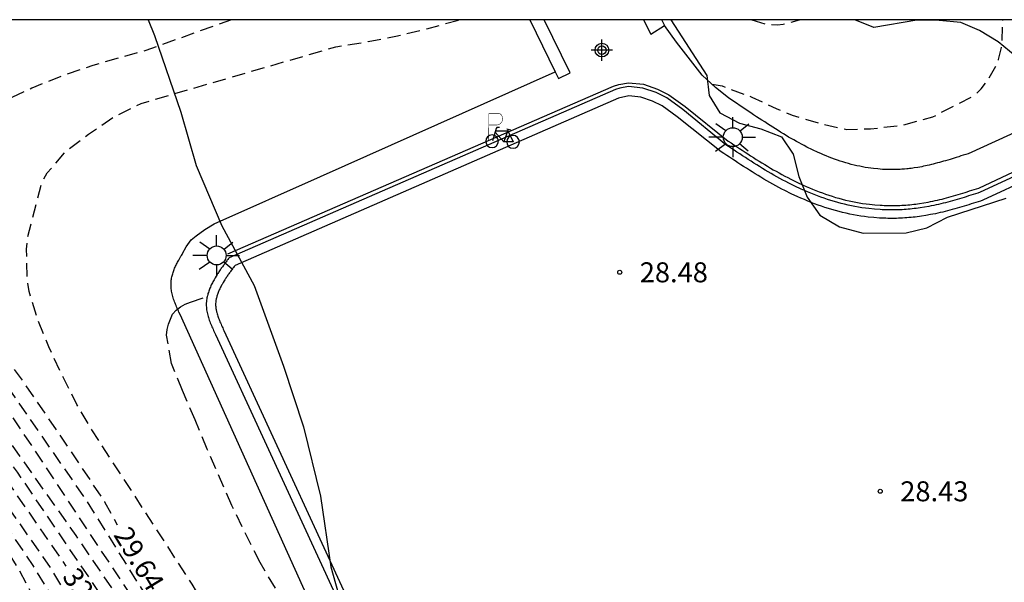
# Model space of a CAD drawing. Units: metres. Extents: x 579944 to 580294, y 4794790 to 4795041.
# Drawn here: x 580137 to 580174, y 4795019 to 4795040 of the extents above; entities that cross this region are included whole.
import ezdxf

# ---------------------------------------------------------------- set-up
doc = ezdxf.new("R2010")
doc.units = ezdxf.units.M
doc.header["$MEASUREMENT"] = 0
doc.linetypes.add('TRAZOS_NORMALES', pattern=[0.75, 0.5, -0.25])
for name, color, linetype in [('010106', 9, 'Continuous'), ('020194', 31, 'TRAZOS_NORMALES'), ('020195', 30, 'TRAZOS_NORMALES'), ('020204', 9, 'Continuous'), ('020307', 24, 'Continuous'), ('020308', 9, 'Continuous'), ('060106', 9, 'Continuous'), ('060108', 9, 'Continuous'), ('060113', 4, 'Continuous'), ('090223', 9, 'Continuous'), ('100105', 3, 'Continuous'), ('100106', 63, 'Continuous'), ('100107', 3, 'Continuous'), ('250206', 9, 'Continuous'), ('Centroides', 1, 'Continuous')]:
    doc.layers.add(name, color=color, linetype=linetype)
doc.styles.add('ARIAL', font='arial.ttf', dxfattribs={"height": 1})
doc.styles.add('ARIALI', font='ariali.ttf', dxfattribs={"height": 1})

# ---------------------------------------------------------------- blocks, each defined once
blk = doc.blocks.new('FAROLA')
for p, q in [((0, 0.355), (0, 0.755)), ((-0.63, 0.51), (-0.255, 0.245)), ((0.605, 0.49), (0.276, 0.223)), ((-0.355, 0), (-0.895, 0)), ((0.355, 0), (0.855, 0)), ((-0.65, -0.52), (-0.255, -0.24)), ((0, -0.355), (0, -0.755)), ((0.585, -0.52), (0.256, -0.246))]:
    blk.add_line(p, q)
blk.add_circle((0, 0), 0.355)
blk = doc.blocks.new('COTAPU')
blk.add_circle((0, 0), 0.075)
blk = doc.blocks.new('Centroide')
for points in [[(0, -0.402), (0, 0.402)], [(0.402, 0), (-0.402, 0)]]:
    blk.add_lwpolyline(points)
for radius in [0.256, 0.159]:
    blk.add_circle((0, 0), radius)
blk = doc.blocks.new('A$Cde1f4e34')
at = {"layer": '090223', "const_width": 0.01}
blk.add_lwpolyline([(-0.061, 0.534), (-0.064, 0.018)], dxfattribs=at)
blk.add_lwpolyline([(-0.061, 0.534), (0.136, 0.534, -0.828096), (0.074, 0.31), (-0.059, 0.308)], format="xyb", dxfattribs=at)
at = {"layer": '090223'}
for points in [[(0.14, 0.264), (0.094, 0.261), (0.081, 0.241), (0.007, 0.01)], [(0.311, 0.222), (0.224, -0.01), (0.06, 0.174)], [(0.067, 0.195), (0.303, 0.195)], [(0.303, 0.195), (0.402, -0.012), (0.224, -0.01)], [(0.281, 0.234), (0.357, 0.217)]]:
    blk.add_lwpolyline(points, dxfattribs=at)
for points in [[(0, 0.121, 1), (0, -0.121, 1)], [(0.402, 0.109, 1), (0.402, -0.134, 1)]]:
    blk.add_lwpolyline(points, format="xyb", close=True, dxfattribs=at)
blk = doc.blocks.new('PBICIS')
at = {"layer": '090223', "xscale": 1.963139950929655, "yscale": 1.963139950929655, "zscale": 1.963139950929655}
blk.add_blockref('A$Cde1f4e34', (-0.331, -0.159), dxfattribs=at)

msp = doc.modelspace()

# ---------------------------------------------------------------- linework, layer by layer
at = {"layer": '010106'}
msp.add_lwpolyline([(579944.235, 4794790.26), (580294.225, 4794790.253), (580294.231, 4795040.245), (579944.241, 4795040.253)], close=True, dxfattribs=at)
at = {"layer": '020194', "flags": 128}
for points, elevation in [([(580124.858, 4795040.249), (580124.942, 4795039.693), (580125.094, 4795039.078), (580125.887, 4795036.848), (580128.091, 4795033.268), (580130.796, 4795029.761), (580133.942, 4795025.352), (580134.527, 4795024.575), (580135.14, 4795023.836), (580137.859, 4795019.775), (580138.617, 4795018.519), (580139.511, 4795016.818), (580140.627, 4795013.652), (580140.769, 4795013.12), (580140.963, 4795012.182), (580141.12, 4795010.728), (580141.165, 4795007.795), (580141.282, 4795005.376), (580141.278, 4795004.915), (580141.572, 4795002.478), (580141.595, 4795001.995), (580141.813, 4795000.555), (580142.48, 4794998.214), (580142.678, 4794997.306), (580142.859, 4794996.856), (580143.503, 4794995.566), (580144.212, 4794994.782), (580147.613, 4794991.911), (580148.078, 4794990.826), (580148.284, 4794990.221), (580148.331, 4794990), (580148.316, 4794989.536), (580148.12, 4794988.914), (580147.626, 4794988.198), (580146.093, 4794986.874), (580145.268, 4794986.055), (580144.491, 4794985.212), (580143.823, 4794984.385), (580143.085, 4794983.417), (580141.758, 4794981.508), (580141.158, 4794980.466), (580141.032, 4794980.277), (580140.624, 4794979.765), (580140.056, 4794978.838), (580139.437, 4794977.882), (580138.777, 4794976.933), (580138.044, 4794976.032), (580137.387, 4794975.189), (580136.586, 4794974.345), (580135.704, 4794973.519), (580134.07, 4794971.857), (580133.343, 4794971.038), (580132.581, 4794970.085), (580131.729, 4794967.757), (580130.888, 4794965.706), (580129.206, 4794963.813), (580126.158, 4794961.342), (580121.744, 4794958.766), (580119.861, 4794957.831), (580118.398, 4794956.856), (580117.066, 4794955.745), (580115.051, 4794953.473), (580112.876, 4794951.127), (580112.34, 4794950.592), (580112.055, 4794950.346), (580111.753, 4794950.119), (580111.432, 4794949.916), (580111.093, 4794949.733), (580110.19, 4794949.099), (580109.004, 4794947.903), (580107.719, 4794946.148), (580107.083, 4794945.037), (580106.575, 4794943.904), (580106.091, 4794942.423), (580106.016, 4794942.129), (580105.981, 4794941.932), (580105.977, 4794941.806), (580105.994, 4794941.729), (580106.101, 4794941.53), (580106.152, 4794941.395), (580106.161, 4794941.109), (580106.097, 4794940.908), (580105.88, 4794940.493)], 33.14), ([(580118.179, 4794958.424), (580119.673, 4794959.331), (580125.37, 4794962.604), (580127.209, 4794963.866), (580128.839, 4794965.443), (580130.888, 4794969.281), (580132.48, 4794971.707), (580134.053, 4794973.253), (580134.735, 4794973.781), (580135.683, 4794974.309), (580136.62, 4794974.787), (580137.137, 4794975.179), (580137.274, 4794975.331), (580137.923, 4794976.181), (580138.157, 4794976.526), (580138.719, 4794977.468), (580139.326, 4794978.394), (580139.733, 4794978.921), (580139.843, 4794979.11), (580140.495, 4794980.062), (580141.107, 4794981.07), (580142.269, 4794983.132), (580142.92, 4794984.14), (580143.588, 4794985.038), (580144.381, 4794985.912), (580145.182, 4794986.779), (580146.023, 4794987.519), (580146.675, 4794988.212), (580146.903, 4794988.582), (580146.973, 4794988.787), (580147.122, 4794989.424), (580147.122, 4794989.645), (580147.018, 4794990.793), (580146.921, 4794991.267), (580146.535, 4794991.825), (580145.511, 4794992.856), (580143.63, 4794994.396), (580143.032, 4794995.152), (580142.481, 4794995.987), (580142.267, 4794996.408), (580142.108, 4794996.832), (580141.979, 4794997.273), (580141.268, 4795000.56), (580141.187, 4795001.036), (580141.049, 4795002.966), (580140.787, 4795004.926), (580140.687, 4795006.414), (580140.525, 4795008.344), (580140.508, 4795010.756), (580140.415, 4795011.715), (580140.131, 4795013.126), (580139.65, 4795014.529), (580138.814, 4795016.831), (580138.382, 4795017.687), (580137.251, 4795019.78), (580135.426, 4795022.602), (580134.863, 4795023.381), (580134.554, 4795023.757), (580131.874, 4795027.253), (580131.613, 4795027.637), (580125.842, 4795035.113), (580125.641, 4795035.491), (580125.067, 4795036.355), (580124.871, 4795036.72), (580124.561, 4795037.338), (580123.216, 4795040.249)], 33.64), ([(580128.667, 4795040.249), (580128.351, 4795039.513), (580128.271, 4795039.257), (580128.121, 4795038.005), (580128.124, 4795037.74), (580128.416, 4795036.83), (580129.215, 4795035.583), (580129.784, 4795034.813), (580132.12, 4795031.047), (580132.57, 4795030.201), (580134.698, 4795026.887), (580137.273, 4795023.28), (580140.637, 4795018.328), (580140.876, 4795017.904), (580142.081, 4795014.722), (580142.228, 4795014.27), (580142.396, 4795013.54), (580142.528, 4795013.097), (580142.612, 4795012.674), (580142.863, 4795008.22), (580142.878, 4795006.309), (580143.273, 4795002.559), (580143.588, 4795001.147), (580144.015, 4794999.801), (580144.408, 4794998.916), (580144.635, 4794998.509), (580145.434, 4794997.333), (580147.33, 4794995.46), (580149.054, 4794994.282), (580149.448, 4794994.063), (580149.629, 4794993.928), (580150.224, 4794993.326), (580150.891, 4794992.43), (580150.994, 4794992.233), (580151.136, 4794991.809), (580151.231, 4794991.353), (580151.251, 4794989.065), (580151.212, 4794988.601), (580151.173, 4794988.365), (580151.087, 4794988.151), (580150.842, 4794987.802), (580150.715, 4794987.647), (580150.352, 4794987.379), (580149.756, 4794987.112), (580149.344, 4794986.908), (580148.3, 4794986.311), (580147.294, 4794985.806), (580146.728, 4794985.443), (580145.893, 4794984.679), (580144.526, 4794983.214), (580144.338, 4794983.033), (580143.426, 4794982.025), (580142.743, 4794981.111), (580142.523, 4794980.749), (580141.33, 4794978.639), (580140.899, 4794977.821), (580140.42, 4794976.759), (580139.871, 4794975.712), (580138.694, 4794973.681), (580138.074, 4794972.649), (580137.791, 4794972.043), (580137.391, 4794971.114), (580136.832, 4794970.146), (580135.804, 4794968.005), (580135.302, 4794967.013), (580132.807, 4794963.446), (580132.124, 4794962.71), (580131.902, 4794962.526), (580131.632, 4794962.26), (580130.507, 4794960.825), (580130.105, 4794960.362), (580129.712, 4794959.99), (580129.014, 4794959.503), (580128.802, 4794959.31), (580128.695, 4794959.181), (580128.477, 4794958.845), (580128.034, 4794958.008), (580127.781, 4794957.578), (580127.624, 4794957.367), (580127.439, 4794957.157), (580127.219, 4794956.951), (580126.699, 4794956.544), (580125.064, 4794955.421), (580124.762, 4794955.205), (580124.619, 4794955.076), (580124.471, 4794954.698), (580124.217, 4794954.294), (580124.06, 4794953.989), (580123.422, 4794952.506), (580123.152, 4794951.956), (580123.074, 4794951.838), (580122.932, 4794951.688), (580122.49, 4794951.408), (580122.161, 4794951.151), (580122.059, 4794951.022), (580122.011, 4794950.918), (580121.967, 4794950.776), (580121.893, 4794950.363), (580121.657, 4794948.204), (580121.603, 4794947.86)], 31.64), ([(580125.672, 4795040.249), (580125.615, 4795039.976), (580125.619, 4795039.774), (580125.805, 4795038.671), (580126.273, 4795037.286), (580126.637, 4795036.53), (580126.872, 4795036.13), (580128.458, 4795033.915), (580131.391, 4795029.937), (580138.514, 4795019.692), (580139.794, 4795017.587), (580140.425, 4795016.24), (580140.777, 4795015.312), (580141.378, 4795013.188), (580141.569, 4795012.267), (580141.736, 4795009.831), (580141.75, 4795007.908), (580141.778, 4795007.45), (580141.792, 4795004.997), (580142.088, 4795002.083), (580142.239, 4795001.163), (580142.904, 4794998.804), (580143.103, 4794998.354), (580143.213, 4794997.901), (580143.349, 4794997.52), (580143.508, 4794997.218), (580144.435, 4794995.864), (580145.443, 4794994.857), (580148.467, 4794992.91), (580148.794, 4794992.6), (580149.144, 4794992.041), (580149.479, 4794990.955), (580149.735, 4794989.878), (580149.767, 4794989.65), (580149.712, 4794989.193), (580149.571, 4794988.8), (580149.453, 4794988.595), (580149.163, 4794988.304), (580147.237, 4794987.082), (580146.349, 4794986.373), (580145.634, 4794985.75), (580144.777, 4794984.844), (580144.055, 4794984.033), (580142.633, 4794982.269), (580141.974, 4794981.364), (580141.589, 4794980.804), (580141.024, 4794979.726), (580140.522, 4794978.696), (580139.933, 4794977.672), (580138.057, 4794974.748), (580137.366, 4794973.827), (580136.926, 4794973.33), (580136.261, 4794972.428), (580135.897, 4794971.88), (580134.593, 4794970.048), (580133.085, 4794968.155), (580132.597, 4794967.284), (580132.176, 4794966.232), (580131.835, 4794964.971), (580131.283, 4794964.024), (580130.783, 4794963.224)], 32.64), ([(580130.458, 4795040.249), (580129.962, 4795039.17), (580129.872, 4795038.705), (580129.876, 4795037.994), (580130.062, 4795036.885), (580130.351, 4795035.882), (580130.519, 4795035.488), (580131.237, 4795034.25), (580131.496, 4795033.873), (580131.663, 4795033.45), (580131.794, 4795033.006), (580133.4, 4795029.931), (580135.465, 4795026.569), (580139.47, 4795020.902), (580141.125, 4795018.48), (580141.565, 4795017.596), (580141.753, 4795017.136), (580142.956, 4795013.411), (580143.134, 4795012.456), (580143.352, 4795009.009), (580143.436, 4795006.098), (580143.928, 4795003.042), (580144.55, 4795000.666), (580144.943, 4794999.776), (580145.17, 4794999.346), (580146.179, 4794997.712), (580146.797, 4794996.984), (580147.132, 4794996.64), (580148.659, 4794995.409), (580149.274, 4794994.969), (580149.809, 4794994.623), (580150.71, 4794993.939), (580151.552, 4794993.258), (580152.009, 4794992.826), (580152.238, 4794992.488), (580152.501, 4794991.859), (580152.573, 4794991.608), (580152.632, 4794990.42), (580152.62, 4794989.311), (580152.566, 4794988.193), (580152.527, 4794987.989), (580152.425, 4794987.808), (580151.403, 4794987.271), (580150.279, 4794986.861), (580149.296, 4794986.458), (580147.299, 4794985.425), (580146.269, 4794984.614), (580145.499, 4794983.857), (580145.028, 4794983.353), (580144.305, 4794982.455), (580143.638, 4794981.542), (580142.947, 4794980.526), (580141.785, 4794978.574), (580140.184, 4794975.638), (580140.059, 4794975.449), (580139.949, 4794975.245), (580139.807, 4794975.087), (580139.462, 4794974.489), (580138.698, 4794973.048), (580138.229, 4794972.025), (580136.252, 4794967.278), (580135.947, 4794966.247), (580135.861, 4794966.058), (580133.606, 4794963.313), (580133.41, 4794962.999), (580133.214, 4794962.418), (580133.108, 4794962.177), (580132.918, 4794961.891), (580132.416, 4794961.345), (580130.978, 4794959.932), (580130.518, 4794959.392), (580130.273, 4794959.197), (580130.169, 4794959.049), (580129.977, 4794958.708), (580129.045, 4794956.912), (580128.603, 4794956.144), (580128.367, 4794955.846), (580128.165, 4794955.672), (580127.789, 4794955.395), (580127.615, 4794955.205), (580127.535, 4794955.084), (580127.315, 4794954.647), (580126.902, 4794953.693), (580126.405, 4794952.284), (580126.003, 4794951.202), (580125.924, 4794951.025), (580125.924, 4794950.992)], 31.14), ([(580135.261, 4794959.468), (580135.248, 4794959.461), (580135.325, 4794959.614), (580136.189, 4794961.231), (580136.418, 4794961.623), (580136.692, 4794962.039), (580136.791, 4794962.229), (580136.878, 4794962.478), (580136.988, 4794962.953), (580137.178, 4794963.91), (580137.372, 4794965.131), (580137.92, 4794967.452), (580138.531, 4794969.695), (580138.883, 4794970.797), (580139.244, 4794971.82), (580139.612, 4794972.709), (580140.138, 4794973.748), (580140.264, 4794973.922), (580140.381, 4794974.142), (580141.009, 4794975.653), (580141.401, 4794976.692), (580141.62, 4794977.141), (580142.17, 4794978.148), (580142.782, 4794979.163), (580143.457, 4794980.053), (580145.5, 4794982.487), (580146.238, 4794983.259), (580147.102, 4794984.007), (580148.116, 4794984.622), (580149.099, 4794985.127), (580149.508, 4794985.316), (580149.988, 4794985.498), (580152.229, 4794986.162), (580153.432, 4794986.541), (580154.494, 4794986.896), (580155.382, 4794987.314), (580155.531, 4794987.448), (580155.649, 4794987.614), (580155.743, 4794987.795), (580155.881, 4794988.196), (580155.889, 4794988.424), (580155.865, 4794988.629), (580155.577, 4794989.73), (580154.802, 4794991.869), (580154.022, 4794993.252), (580153.065, 4794994.402), (580150.436, 4794999.543), (580150.181, 4794999.944), (580147.12, 4795007.358), (580146.132, 4795010.472), (580144.262, 4795014.613), (580143.481, 4795016.257), (580143.149, 4795016.816), (580142.475, 4795018.062), (580139.912, 4795022.162), (580135.993, 4795027.832), (580134.78, 4795029.95), (580133.511, 4795032.615), (580133.202, 4795033.52), (580133.167, 4795033.984), (580133.176, 4795034.919), (580133.273, 4795035.962), (580133.511, 4795037.01), (580133.779, 4795037.745), (580133.914, 4795037.966), (580134.715, 4795038.909), (580135.652, 4795039.703), (580136.505, 4795040.249)], 30.14), ([(580143.168, 4794976.425), (580143.171, 4794976.833), (580143.262, 4794977.596), (580143.718, 4794978.797), (580144.084, 4794979.455), (580145.948, 4794981.709), (580146.913, 4794982.592), (580148.171, 4794983.591), (580149.055, 4794984.16), (580150.074, 4794984.672), (580151.706, 4794985.331), (580152.581, 4794985.585), (580153.44, 4794985.784), (580154.275, 4794985.91), (580155.504, 4794986.135), (580156.952, 4794986.307), (580158.377, 4794986.432), (580158.817, 4794986.508), (580159.054, 4794986.655), (580159.102, 4794986.71), (580159.167, 4794987.072), (580159.146, 4794987.394), (580159.062, 4794987.757), (580158.644, 4794988.712), (580158.14, 4794989.934), (580157.361, 4794992.331), (580157.144, 4794992.852), (580156.181, 4794994.785), (580156.041, 4794995.117), (580154.837, 4794997.609), (580153.88, 4794999.791), (580153.424, 4795000.944), (580153.067, 4795001.943), (580152.682, 4795002.906), (580151.739, 4795004.872), (580150.773, 4795007.046), (580150.299, 4795008.06), (580149.229, 4795010.267), (580148.712, 4795011.226), (580147.588, 4795013.028), (580146.348, 4795015.159), (580145.771, 4795015.978), (580145.133, 4795016.973), (580143.833, 4795019.081), (580140.075, 4795024.866), (580139.512, 4795025.823), (580138.982, 4795026.878), (580138.458, 4795027.979), (580138.034, 4795029.032), (580137.724, 4795030.06), (580137.654, 4795030.513), (580137.629, 4795031.646), (580137.67, 4795032.098), (580138.189, 4795034.113), (580138.398, 4795034.506), (580139.11, 4795035.323), (580139.95, 4795035.953), (580140.904, 4795036.605), (580141.919, 4795037.112), (580149.224, 4795039.238), (580150.431, 4795039.43), (580151.474, 4795039.63), (580152.639, 4795039.908), (580153.845, 4795040.248)], 29.14), ([(580163.33, 4795037.831), (580163.705, 4795037.769), (580164.829, 4795037.35), (580165.739, 4795036.922), (580166.335, 4795036.671), (580167.334, 4795036.372), (580168.387, 4795036.135), (580169.268, 4795036.159), (580170.456, 4795036.291), (580171.605, 4795036.606), (580173.114, 4795037.377), (580173.278, 4795037.507), (580173.42, 4795037.658), (580173.677, 4795037.997), (580174.007, 4795038.563), (580174.074, 4795038.754), (580174.18, 4795039.204), (580174.207, 4795039.468), (580174.242, 4795040.248)], 28.64), ([(580164.829, 4795040.248), (580165.359, 4795040.088), (580165.781, 4795040.061), (580166.003, 4795040.091), (580166.616, 4795040.248)], 29.14)]:
    msp.add_lwpolyline(points, dxfattribs=dict(at, elevation=elevation))
at = {"layer": '020194'}
for points, elevation in [([(580143.288, 4795029.398), (580143.397, 4795029.48), (580143.572, 4795029.577), (580143.768, 4795029.66), (580144.401, 4795029.872)], 28.64), ([(580146.963, 4795018.926), (580146.381, 4795019.886), (580145.317, 4795022.03), (580144.397, 4795024.144), (580143.949, 4795025.24), (580143.469, 4795026.342), (580143.061, 4795027.36), (580142.877, 4795028.415), (580142.894, 4795028.625), (580142.95, 4795028.826), (580143.101, 4795029.204), (580143.237, 4795029.359), (580143.288, 4795029.398)], 28.64), ([(580135.044, 4795028.443), (580141.895, 4795018.1)], 30.64)]:
    msp.add_lwpolyline(points, dxfattribs=dict(at, elevation=elevation))
at = {"layer": '020195', "flags": 128}
for points, elevation in [([(580127.635, 4795040.249), (580127.386, 4795039.638), (580127.261, 4795039.18), (580127.217, 4795038.505), (580127.317, 4795037.313), (580127.526, 4795036.606), (580127.671, 4795036.201), (580129.683, 4795033.367), (580131.916, 4795030.116), (580132.536, 4795029.085), (580135.419, 4795025.084), (580139.102, 4795019.756)], 32.14), ([(580145.315, 4795040.249), (580142.092, 4795039.098), (580140.106, 4795038.534), (580138.959, 4795038.139), (580137.817, 4795037.681), (580136.906, 4795037.248), (580135.921, 4795036.58), (580135.257, 4795035.872), (580134.639, 4795034.963), (580134.275, 4795034.367), (580133.944, 4795033.62), (580133.99, 4795033.396), (580134.168, 4795032.732), (580134.398, 4795032.235), (580134.96, 4795031.099), (580135.48, 4795029.914), (580136.628, 4795027.851), (580137.516, 4795026.648), (580140.014, 4795022.984), (580140.044, 4795022.913), (580140.552, 4795022.169), (580141.029, 4795021.303)], 29.64)]:
    msp.add_lwpolyline(points, dxfattribs=dict(at, elevation=elevation))
at = {"layer": '060106', "flags": 128}
msp.add_lwpolyline([(580145.173, 4795031.464), (580159.631, 4795037.761), (580159.84, 4795037.827), (580160.198, 4795037.889), (580160.764, 4795037.828), (580161.29, 4795037.65), (580161.716, 4795037.439), (580162.322, 4795037.002), (580163.939, 4795035.701), (580164.043, 4795035.631), (580164.148, 4795035.562), (580164.253, 4795035.492), (580164.357, 4795035.423), (580164.462, 4795035.354), (580164.568, 4795035.285), (580164.672, 4795035.217), (580164.777, 4795035.149), (580164.882, 4795035.081), (580164.988, 4795035.014), (580165.093, 4795034.947), (580165.199, 4795034.882), (580165.306, 4795034.817), (580165.412, 4795034.752), (580165.519, 4795034.688), (580165.626, 4795034.626), (580165.734, 4795034.565), (580165.844, 4795034.503), (580165.952, 4795034.443), (580166.061, 4795034.385), (580166.171, 4795034.328), (580166.281, 4795034.272), (580166.51, 4795034.158), (580166.743, 4795034.05), (580166.862, 4795033.996), (580166.982, 4795033.944), (580167.103, 4795033.894), (580167.224, 4795033.845), (580167.345, 4795033.798), (580167.468, 4795033.753), (580167.592, 4795033.709), (580167.715, 4795033.667), (580167.84, 4795033.628), (580167.965, 4795033.589), (580168.09, 4795033.553), (580168.216, 4795033.52), (580168.342, 4795033.488), (580168.468, 4795033.458), (580168.596, 4795033.431), (580168.722, 4795033.405), (580168.85, 4795033.383), (580168.979, 4795033.362), (580169.107, 4795033.344), (580169.234, 4795033.328), (580169.437, 4795033.308), (580169.641, 4795033.293), (580169.715, 4795033.289), (580169.79, 4795033.285), (580169.862, 4795033.282), (580169.936, 4795033.28), (580170.01, 4795033.279), (580170.084, 4795033.279), (580170.158, 4795033.279), (580170.231, 4795033.281), (580170.306, 4795033.283), (580170.379, 4795033.286), (580170.453, 4795033.29), (580170.528, 4795033.294), (580170.6, 4795033.299), (580170.673, 4795033.306), (580170.749, 4795033.313), (580170.821, 4795033.319), (580170.894, 4795033.328), (580170.968, 4795033.337), (580171.041, 4795033.347), (580171.113, 4795033.357), (580171.275, 4795033.383), (580171.435, 4795033.412), (580171.522, 4795033.428), (580171.609, 4795033.446), (580171.695, 4795033.464), (580171.781, 4795033.484), (580171.869, 4795033.505), (580171.955, 4795033.525), (580172.041, 4795033.548), (580172.128, 4795033.571), (580172.214, 4795033.593), (580172.3, 4795033.618), (580172.386, 4795033.642), (580172.472, 4795033.667), (580172.559, 4795033.693), (580172.646, 4795033.719), (580172.732, 4795033.745), (580172.818, 4795033.772), (580172.903, 4795033.799), (580172.99, 4795033.827), (580173.076, 4795033.854), (580173.163, 4795033.882), (580173.249, 4795033.909), (580173.335, 4795033.936), (580176.973, 4795035.649)], dxfattribs=at)
at = {"layer": '060108'}
for points in [[(580177.048, 4795035.476), (580173.386, 4795033.779), (580173.299, 4795033.751), (580173.213, 4795033.724), (580173.126, 4795033.696), (580173.04, 4795033.669), (580172.953, 4795033.641), (580172.867, 4795033.614), (580172.78, 4795033.587), (580172.693, 4795033.561), (580172.606, 4795033.535), (580172.519, 4795033.509), (580172.432, 4795033.483), (580172.345, 4795033.459), (580172.258, 4795033.434), (580172.17, 4795033.411), (580172.083, 4795033.388), (580171.995, 4795033.365), (580171.907, 4795033.344), (580171.819, 4795033.323), (580171.731, 4795033.303), (580171.643, 4795033.284), (580171.554, 4795033.266), (580171.465, 4795033.249), (580171.302, 4795033.22), (580171.138, 4795033.194), (580171.064, 4795033.183), (580170.989, 4795033.173), (580170.914, 4795033.164), (580170.839, 4795033.155), (580170.764, 4795033.148), (580170.688, 4795033.141), (580170.613, 4795033.134), (580170.538, 4795033.129), (580170.462, 4795033.125), (580170.387, 4795033.121), (580170.311, 4795033.118), (580170.235, 4795033.116), (580170.16, 4795033.114), (580170.084, 4795033.114), (580170.009, 4795033.114), (580169.933, 4795033.115), (580169.857, 4795033.117), (580169.782, 4795033.12), (580169.706, 4795033.124), (580169.631, 4795033.128), (580169.423, 4795033.143), (580169.216, 4795033.164), (580169.085, 4795033.18), (580168.954, 4795033.199), (580168.823, 4795033.22), (580168.692, 4795033.243), (580168.562, 4795033.269), (580168.432, 4795033.297), (580168.303, 4795033.327), (580168.174, 4795033.36), (580168.046, 4795033.394), (580167.918, 4795033.431), (580167.791, 4795033.47), (580167.664, 4795033.51), (580167.538, 4795033.553), (580167.412, 4795033.597), (580167.287, 4795033.643), (580167.163, 4795033.691), (580167.04, 4795033.741), (580166.917, 4795033.792), (580166.795, 4795033.845), (580166.674, 4795033.9), (580166.439, 4795034.009), (580166.207, 4795034.124), (580166.095, 4795034.181), (580165.984, 4795034.239), (580165.873, 4795034.298), (580165.763, 4795034.359), (580165.653, 4795034.421), (580165.544, 4795034.483), (580165.435, 4795034.546), (580165.327, 4795034.611), (580165.22, 4795034.676), (580165.113, 4795034.741), (580165.006, 4795034.807), (580164.9, 4795034.874), (580164.793, 4795034.942), (580164.688, 4795035.01), (580164.582, 4795035.078), (580164.477, 4795035.147), (580164.372, 4795035.216), (580164.266, 4795035.285), (580164.162, 4795035.354), (580164.057, 4795035.424), (580163.952, 4795035.493), (580163.847, 4795035.563), (580162.235, 4795036.888), (580161.641, 4795037.317), (580161.234, 4795037.518), (580160.733, 4795037.688), (580160.202, 4795037.745), (580159.877, 4795037.688), (580159.717, 4795037.638), (580145.221, 4795031.323), (580145.198, 4795031.293), (580145.175, 4795031.263), (580145.153, 4795031.232), (580145.13, 4795031.202), (580145.107, 4795031.172), (580145.084, 4795031.141), (580145.062, 4795031.111), (580145.039, 4795031.081), (580145.017, 4795031.05), (580144.994, 4795031.019), (580144.972, 4795030.988), (580144.95, 4795030.957), (580144.928, 4795030.926), (580144.906, 4795030.895), (580144.884, 4795030.864), (580144.863, 4795030.832), (580144.841, 4795030.8), (580144.82, 4795030.768), (580144.799, 4795030.736), (580144.778, 4795030.703), (580144.758, 4795030.67), (580144.738, 4795030.637), (580144.696, 4795030.567), (580144.655, 4795030.495), (580144.634, 4795030.457), (580144.613, 4795030.419), (580144.593, 4795030.381), (580144.573, 4795030.342), (580144.554, 4795030.303), (580144.536, 4795030.263), (580144.518, 4795030.224), (580144.501, 4795030.184), (580144.485, 4795030.144), (580144.47, 4795030.104), (580144.455, 4795030.063), (580144.442, 4795030.023), (580144.429, 4795029.982), (580144.417, 4795029.941), (580144.407, 4795029.9), (580144.401, 4795029.872)], [(580144.401, 4795029.872), (580144.398, 4795029.86), (580144.389, 4795029.819), (580144.382, 4795029.778), (580144.377, 4795029.737), (580144.372, 4795029.696), (580144.366, 4795029.606), (580144.366, 4795029.516), (580144.369, 4795029.467), (580144.373, 4795029.418), (580144.379, 4795029.369), (580144.386, 4795029.32), (580144.396, 4795029.271), (580144.406, 4795029.222), (580144.418, 4795029.173), (580144.432, 4795029.125), (580144.447, 4795029.076), (580144.462, 4795029.027), (580144.479, 4795028.979), (580144.497, 4795028.93), (580144.516, 4795028.882), (580144.535, 4795028.833), (580144.555, 4795028.785), (580144.576, 4795028.736), (580144.597, 4795028.688), (580144.618, 4795028.64), (580144.64, 4795028.591), (580144.662, 4795028.543), (580144.684, 4795028.494), (580144.706, 4795028.446), (580150.444, 4795015.995)]]:
    msp.add_lwpolyline(points, dxfattribs=at)
at = {"layer": '060113'}
msp.add_lwpolyline([(580177.164, 4795035.18), (580173.483, 4795033.479), (580173.395, 4795033.451), (580173.309, 4795033.424), (580173.222, 4795033.396), (580173.136, 4795033.369), (580173.049, 4795033.341), (580172.961, 4795033.313), (580172.872, 4795033.285), (580172.783, 4795033.259), (580172.696, 4795033.233), (580172.609, 4795033.207), (580172.519, 4795033.18), (580172.43, 4795033.156), (580172.341, 4795033.13), (580172.25, 4795033.106), (580172.163, 4795033.083), (580172.071, 4795033.059), (580171.98, 4795033.037), (580171.891, 4795033.016), (580171.799, 4795032.995), (580171.708, 4795032.975), (580171.615, 4795032.957), (580171.522, 4795032.939), (580171.354, 4795032.909), (580171.186, 4795032.882), (580171.108, 4795032.871), (580171.029, 4795032.86), (580170.952, 4795032.851), (580170.872, 4795032.842), (580170.793, 4795032.834), (580170.717, 4795032.827), (580170.638, 4795032.82), (580170.557, 4795032.814), (580170.479, 4795032.81), (580170.402, 4795032.806), (580170.321, 4795032.803), (580170.243, 4795032.801), (580170.164, 4795032.799), (580170.084, 4795032.799), (580170.007, 4795032.799), (580169.927, 4795032.8), (580169.847, 4795032.802), (580169.767, 4795032.805), (580169.689, 4795032.809), (580169.611, 4795032.813), (580169.396, 4795032.829), (580169.181, 4795032.851), (580169.043, 4795032.868), (580168.907, 4795032.887), (580168.771, 4795032.909), (580168.634, 4795032.933), (580168.498, 4795032.96), (580168.363, 4795032.989), (580168.228, 4795033.021), (580168.095, 4795033.055), (580167.962, 4795033.09), (580167.828, 4795033.129), (580167.698, 4795033.169), (580167.566, 4795033.21), (580167.435, 4795033.255), (580167.306, 4795033.3), (580167.176, 4795033.348), (580167.047, 4795033.398), (580166.92, 4795033.449), (580166.794, 4795033.502), (580166.667, 4795033.557), (580166.543, 4795033.614), (580166.303, 4795033.725), (580166.066, 4795033.842), (580165.951, 4795033.901), (580165.837, 4795033.96), (580165.723, 4795034.021), (580165.609, 4795034.084), (580165.498, 4795034.147), (580165.387, 4795034.21), (580165.275, 4795034.274), (580165.164, 4795034.341), (580165.056, 4795034.407), (580164.949, 4795034.472), (580164.839, 4795034.54), (580164.731, 4795034.608), (580164.623, 4795034.677), (580164.517, 4795034.745), (580164.41, 4795034.814), (580164.304, 4795034.884), (580164.2, 4795034.952), (580164.093, 4795035.022), (580163.988, 4795035.092), (580163.883, 4795035.161), (580163.778, 4795035.23), (580163.672, 4795035.301), (580162.022, 4795036.612), (580161.458, 4795037.019), (580161.099, 4795037.196), (580160.656, 4795037.346), (580160.212, 4795037.394), (580159.827, 4795037.307), (580145.445, 4795031.034), (580145.435, 4795031.024), (580145.408, 4795030.989), (580145.386, 4795030.961), (580145.366, 4795030.933), (580145.342, 4795030.901), (580145.321, 4795030.873), (580145.3, 4795030.844), (580145.277, 4795030.813), (580145.257, 4795030.785), (580145.235, 4795030.754), (580145.213, 4795030.723), (580145.191, 4795030.692), (580145.173, 4795030.667), (580145.154, 4795030.637), (580145.132, 4795030.605), (580145.113, 4795030.576), (580145.093, 4795030.546), (580145.075, 4795030.518), (580145.057, 4795030.489), (580145.038, 4795030.456), (580144.998, 4795030.39), (580144.96, 4795030.324), (580144.94, 4795030.288), (580144.921, 4795030.253), (580144.904, 4795030.22), (580144.886, 4795030.185), (580144.871, 4795030.155), (580144.854, 4795030.118), (580144.838, 4795030.082), (580144.825, 4795030.051), (580144.811, 4795030.018), (580144.798, 4795029.982), (580144.786, 4795029.949), (580144.775, 4795029.916), (580144.764, 4795029.88), (580144.755, 4795029.85), (580144.748, 4795029.82), (580144.74, 4795029.784), (580144.733, 4795029.752), (580144.728, 4795029.727), (580144.721, 4795029.663), (580144.716, 4795029.594), (580144.716, 4795029.527), (580144.718, 4795029.492), (580144.721, 4795029.454), (580144.726, 4795029.415), (580144.731, 4795029.38), (580144.748, 4795029.299), (580144.756, 4795029.264), (580144.767, 4795029.225), (580144.782, 4795029.178), (580144.794, 4795029.137), (580144.808, 4795029.098), (580144.824, 4795029.055), (580144.842, 4795029.01), (580144.86, 4795028.964), (580144.877, 4795028.921), (580144.897, 4795028.875), (580144.918, 4795028.828), (580144.938, 4795028.782), (580144.959, 4795028.736), (580144.981, 4795028.688), (580145.003, 4795028.639), (580145.024, 4795028.592), (580150.762, 4795016.142)], dxfattribs=at)
at = {"layer": '100105', "flags": 128}
for points in [[(580183.199, 4795039.91), (580172.931, 4795035.223), (580172.845, 4795035.196), (580172.754, 4795035.168), (580172.667, 4795035.14), (580172.581, 4795035.113), (580172.492, 4795035.084), (580172.412, 4795035.059), (580172.335, 4795035.034), (580172.258, 4795035.011), (580172.173, 4795034.986), (580172.09, 4795034.961), (580172.016, 4795034.94), (580171.93, 4795034.916), (580171.858, 4795034.895), (580171.788, 4795034.877), (580171.694, 4795034.852), (580171.628, 4795034.834), (580171.559, 4795034.818), (580171.471, 4795034.797), (580171.404, 4795034.782), (580171.334, 4795034.767), (580171.263, 4795034.752), (580171.193, 4795034.739), (580171.048, 4795034.713), (580170.913, 4795034.691), (580170.856, 4795034.684), (580170.795, 4795034.675), (580170.73, 4795034.667), (580170.682, 4795034.661), (580170.631, 4795034.657), (580170.547, 4795034.649), (580170.489, 4795034.644), (580170.445, 4795034.641), (580170.38, 4795034.637), (580170.315, 4795034.634), (580170.26, 4795034.631), (580170.194, 4795034.63), (580170.139, 4795034.628), (580170.019, 4795034.628), (580169.963, 4795034.629), (580169.908, 4795034.63), (580169.854, 4795034.633), (580169.787, 4795034.636), (580169.727, 4795034.639), (580169.552, 4795034.652), (580169.384, 4795034.669), (580169.285, 4795034.681), (580169.181, 4795034.696), (580169.072, 4795034.714), (580168.972, 4795034.731), (580168.871, 4795034.752), (580168.763, 4795034.775), (580168.664, 4795034.798), (580168.552, 4795034.826), (580168.447, 4795034.854), (580168.352, 4795034.881), (580168.241, 4795034.916), (580168.133, 4795034.95), (580168.035, 4795034.983), (580167.925, 4795035.022), (580167.821, 4795035.061), (580167.721, 4795035.099), (580167.613, 4795035.143), (580167.507, 4795035.187), (580167.409, 4795035.229), (580167.305, 4795035.276), (580167.094, 4795035.374), (580166.887, 4795035.477), (580166.787, 4795035.528), (580166.688, 4795035.58), (580166.596, 4795035.628), (580166.502, 4795035.68), (580166.397, 4795035.74), (580166.296, 4795035.797), (580166.203, 4795035.851), (580166.11, 4795035.906), (580166.008, 4795035.969), (580165.901, 4795036.034), (580165.808, 4795036.091), (580165.711, 4795036.153), (580165.609, 4795036.217), (580165.51, 4795036.281), (580165.407, 4795036.348), (580165.305, 4795036.415), (580165.2, 4795036.483), (580165.1, 4795036.549), (580165, 4795036.615), (580164.892, 4795036.687), (580164.79, 4795036.754), (580164.692, 4795036.82), (580163.943, 4795037.32), (580163.467, 4795037.703), (580162.965, 4795038.172), (580162.001, 4795039.413), (580161.546, 4795040.041)], [(580143.288, 4795029.398), (580143.274, 4795029.431), (580143.253, 4795029.479), (580143.232, 4795029.528), (580143.212, 4795029.576), (580143.193, 4795029.625), (580143.174, 4795029.673), (580143.156, 4795029.722), (580143.139, 4795029.77), (580143.124, 4795029.819), (580143.109, 4795029.868), (580143.095, 4795029.916), (580143.083, 4795029.965), (580143.073, 4795030.014), (580143.063, 4795030.063), (580143.056, 4795030.112), (580143.05, 4795030.161), (580143.046, 4795030.21), (580143.043, 4795030.259), (580143.043, 4795030.349), (580143.049, 4795030.439), (580143.054, 4795030.48), (580143.059, 4795030.521), (580143.066, 4795030.562), (580143.075, 4795030.603), (580143.084, 4795030.643), (580143.094, 4795030.684), (580143.106, 4795030.725), (580143.119, 4795030.766), (580143.132, 4795030.806), (580143.147, 4795030.847), (580143.162, 4795030.887), (580143.178, 4795030.927), (580143.195, 4795030.967), (580143.213, 4795031.006), (580143.231, 4795031.046), (580143.25, 4795031.085), (580143.27, 4795031.124), (580143.29, 4795031.162), (580143.311, 4795031.2), (580143.332, 4795031.238), (580143.373, 4795031.31), (580143.415, 4795031.38), (580143.435, 4795031.413), (580143.455, 4795031.446), (580143.476, 4795031.479), (580143.615, 4795031.726), (580143.795, 4795031.996), (580143.985, 4795032.15), (580144.309, 4795032.384), (580144.661, 4795032.592), (580148.654, 4795034.375), (580157.454, 4795038.291)]]:
    msp.add_lwpolyline(points, dxfattribs=at)
at = {"layer": '100105'}
msp.add_lwpolyline([(580160.062, 4794992.432), (580155.465, 4795002.411), (580143.383, 4795029.189), (580143.339, 4795029.286), (580143.317, 4795029.334), (580143.295, 4795029.383), (580143.288, 4795029.398)], dxfattribs=at)
at = {"layer": '100106', "color": 63, "flags": 128}
for points in [[(580142.189, 4795040.249), (580142.429, 4795039.665), (580143.411, 4795036.784), (580143.981, 4795034.781), (580144.947, 4795032.524), (580146.162, 4795030.287), (580147.266, 4795027.255), (580148.007, 4795024.976), (580148.644, 4795022.374), (580149.03, 4795019.725), (580149.79, 4795017.047)], [(580161.78, 4795040.248), (580163.133, 4795038.155), (580163.219, 4795037.414), (580163.628, 4795036.764), (580164.363, 4795036.368), (580165.164, 4795036.164), (580165.933, 4795035.863), (580166.374, 4795035.213), (580166.588, 4795034.373), (580166.899, 4795033.597), (580167.372, 4795032.914), (580168.106, 4795032.485), (580169.004, 4795032.248), (580170.613, 4795032.257), (580171.388, 4795032.439), (580172.166, 4795032.847), (580174.365, 4795033.556)], [(580174.697, 4795038.894), (580174.061, 4795039.418), (580173.359, 4795039.847), (580172.655, 4795040.146), (580171.851, 4795040.222), (580171.015, 4795040.233), (580169.402, 4795039.966), (580168.682, 4795040.248)]]:
    msp.add_lwpolyline(points, dxfattribs=at)
at = {"layer": '100107', "flags": 128}
for points in [[(580156.495, 4795040.248), (580157.454, 4795038.291)], [(580157.454, 4795038.291), (580157.574, 4795038.047), (580158.012, 4795038.261), (580157.038, 4795040.248)], [(580160.757, 4795040.248), (580161.035, 4795039.71), (580161.546, 4795040.041)], [(580161.546, 4795040.041), (580161.554, 4795040.046), (580161.448, 4795040.248)]]:
    msp.add_lwpolyline(points, dxfattribs=at)

# ---------------------------------------------------------------- block references
at = {"layer": '020204', "rotation": 359.9987685839998}
for p in [(580159.87, 4795030.776, 28.478), (580169.639, 4795022.561, 28.434)]:
    msp.add_blockref('COTAPU', p, dxfattribs=at)
at = {"layer": '090223'}
msp.add_blockref('PBICIS', (580155.412, 4795035.854), dxfattribs=at)
at = {"layer": '250206', "rotation": 359.9987685839998}
for p in [(580164.107, 4795035.846), (580144.754, 4795031.41)]:
    msp.add_blockref('FAROLA', p, dxfattribs=at)
at = {"layer": 'Centroides', "rotation": 359.9987685839998}
msp.add_blockref('Centroide', (580159.202, 4795039.111), dxfattribs=at)

# ---------------------------------------------------------------- texts
at = {"layer": '020307', "style": 'ARIALI'}
for s, rotation, p in [('29.64', 301.1488, (580140.866, 4795020.929)), ('32.14', 304.6488, (580138.936, 4795019.353))]:
    msp.add_text(s, height=0.75, rotation=rotation, dxfattribs=at).set_placement(p)
at = {"layer": '020308', "style": 'ARIAL'}
for s, p in [('28.48', (580160.62, 4795030.401)), ('28.43', (580170.389, 4795022.186))]:
    msp.add_text(s, height=0.75, rotation=359.9988, dxfattribs=at).set_placement(p)

doc.saveas('drawing.dxf')
